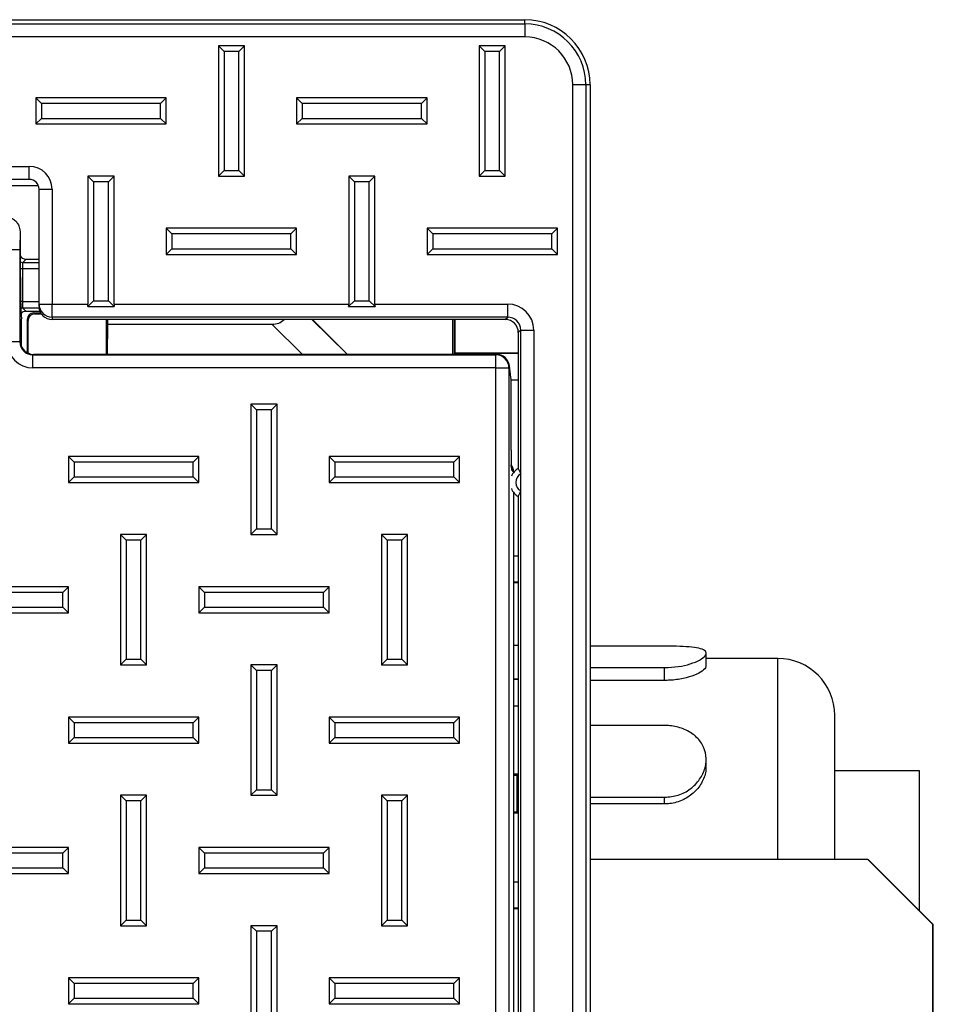
# Paper-space layout 'Sheet1' of a CAD drawing. Units: inches. Extents: x 1.1 to 67.7, y 2.9 to 38.3.
# Drawn here: x 22.7 to 25.5, y 35.2 to 38.3 of the extents above; entities that cross this region are included whole.
import ezdxf

# ---------------------------------------------------------------- set-up
doc = ezdxf.new("R2010")
doc.units = ezdxf.units.IN
doc.header["$MEASUREMENT"] = 0

psp = doc.layouts.new('Sheet1')

# ---------------------------------------------------------------- linework, layer by layer
at = {"color": 7, "linetype": 'Continuous', "lineweight": 25}
for p, q in [((16.6115227, 38.2575573), (24.2115226, 38.2575573)), ((24.2115226, 38.244588), (24.2115226, 38.2575573)), ((16.6115227, 38.244588), (24.2115226, 38.244588)), ((24.2115226, 38.244588), (24.2115226, 38.2046124)), ((24.2115226, 38.2046124), (16.6115227, 38.2046124)), ((23.2888433, 38.1602369), (23.2715227, 38.1775574)), ((23.3515226, 38.1775574), (23.2715227, 38.1775574)), ((23.2715227, 38.1775574), (23.2715227, 37.7775575)), ((23.3342021, 38.1602369), (23.2888433, 38.1602369)), ((23.2888433, 38.1602369), (23.2888433, 37.794878)), ((23.3342021, 38.1602369), (23.3515226, 38.1775574)), ((23.3342021, 37.794878), (23.3342021, 38.1602369)), ((23.3515226, 37.7775575), (23.3515226, 38.1775574)), ((24.0888432, 38.1602369), (24.0715227, 38.1775574)), ((24.0715227, 38.1775574), (24.0715227, 37.7775575)), ((24.1515226, 38.1775574), (24.0715227, 38.1775574)), ((24.0888432, 38.1602369), (24.0888432, 37.794878)), ((24.134202, 38.1602369), (24.0888432, 38.1602369)), ((24.134202, 38.1602369), (24.1515226, 38.1775574)), ((24.134202, 37.794878), (24.134202, 38.1602369)), ((24.1515226, 37.7775575), (24.1515226, 38.1775574)), ((24.3585777, 26.7075576), (24.3585777, 38.0575573)), ((24.3985533, 38.0575573), (24.3585777, 38.0575573)), ((24.3985533, 38.0575573), (24.3985533, 26.7075576)), ((24.4115226, 38.0575573), (24.3985533, 38.0575573)), ((24.4115226, 38.0575573), (24.4115226, 26.7075576)), ((22.7288431, 38.0002371), (22.7115226, 38.0175577)), ((22.7115226, 38.0175577), (22.7115226, 37.9375572)), ((23.1115227, 38.0175577), (22.7115226, 38.0175577)), ((23.0942022, 38.0002371), (23.1115227, 38.0175577)), ((23.1115227, 37.9375572), (23.1115227, 38.0175577)), ((23.5288432, 38.0002371), (23.5115227, 38.0175577)), ((23.9115226, 38.0175577), (23.5115227, 38.0175577)), ((23.5115227, 38.0175577), (23.5115227, 37.9375572)), ((23.8942021, 38.0002371), (23.9115226, 38.0175577)), ((23.9115226, 37.9375572), (23.9115226, 38.0175577)), ((22.7288431, 38.0002371), (22.7288431, 37.9548778)), ((23.0942022, 38.0002371), (22.7288431, 38.0002371)), ((23.0942022, 37.9548778), (23.0942022, 38.0002371)), ((23.8942021, 38.0002371), (23.5288432, 38.0002371)), ((23.5288432, 38.0002371), (23.5288432, 37.9548778)), ((23.8942021, 37.9548778), (23.8942021, 38.0002371)), ((22.7288431, 37.9548778), (22.7115226, 37.9375572)), ((22.7288431, 37.9548778), (23.0942022, 37.9548778)), ((23.0942022, 37.9548778), (23.1115227, 37.9375572)), ((23.5288432, 37.9548778), (23.5115227, 37.9375572)), ((23.5288432, 37.9548778), (23.8942021, 37.9548778)), ((23.8942021, 37.9548778), (23.9115226, 37.9375572)), ((22.7115226, 37.9375572), (23.1115227, 37.9375572)), ((23.5115227, 37.9375572), (23.9115226, 37.9375572)), ((18.1315227, 37.8075575), (22.6915226, 37.8075575)), ((22.6915226, 37.7675573), (22.6915226, 37.8075575)), ((22.6915226, 37.7675573), (18.1315227, 37.7675573)), ((22.888843, 37.7602369), (22.8715226, 37.7775575)), ((22.8715226, 37.7775575), (22.8715226, 37.3849154)), ((22.9515227, 37.7775575), (22.8715226, 37.7775575)), ((22.9342021, 37.7602369), (22.9515227, 37.7775575)), ((22.9515227, 37.3849154), (22.9515227, 37.7775575)), ((23.2888433, 37.794878), (23.2715227, 37.7775575)), ((23.2715227, 37.7775575), (23.3515226, 37.7775575)), ((23.2888433, 37.794878), (23.3342021, 37.794878)), ((23.3342021, 37.794878), (23.3515226, 37.7775575)), ((23.6888433, 37.7602369), (23.6715227, 37.7775575)), ((23.6715227, 37.7775575), (23.6715227, 37.3849154)), ((23.7515226, 37.7775575), (23.6715227, 37.7775575)), ((23.734202, 37.7602369), (23.7515226, 37.7775575)), ((23.7515226, 37.3849154), (23.7515226, 37.7775575)), ((24.0888432, 37.794878), (24.0715227, 37.7775575)), ((24.0715227, 37.7775575), (24.1515226, 37.7775575)), ((24.0888432, 37.794878), (24.134202, 37.794878)), ((24.134202, 37.794878), (24.1515226, 37.7775575)), ((22.4664702, 37.7487795), (22.7193448, 37.7487795)), ((22.7215226, 37.7375572), (22.7615226, 37.7375572)), ((22.7215226, 37.3849154), (22.7215226, 37.7375572)), ((22.7615226, 37.7375572), (22.7615226, 37.3849154)), ((22.888843, 37.7602369), (22.888843, 37.3948781)), ((22.9342021, 37.7602369), (22.888843, 37.7602369)), ((22.9342021, 37.3948781), (22.9342021, 37.7602369)), ((23.6888433, 37.7602369), (23.6888433, 37.3948781)), ((23.734202, 37.7602369), (23.6888433, 37.7602369)), ((23.734202, 37.3948781), (23.734202, 37.7602369)), ((23.1288432, 37.6002372), (23.1115227, 37.6175577)), ((23.1115227, 37.6175577), (23.1115227, 37.5375573)), ((23.5115227, 37.6175577), (23.1115227, 37.6175577)), ((23.4942021, 37.6002372), (23.5115227, 37.6175577)), ((23.5115227, 37.5375573), (23.5115227, 37.6175577)), ((23.9288432, 37.6002372), (23.9115226, 37.6175577)), ((23.9115226, 37.6175577), (23.9115226, 37.5375573)), ((24.3115226, 37.6175577), (23.9115226, 37.6175577)), ((24.294202, 37.6002372), (24.3115226, 37.6175577)), ((24.3115226, 37.5375573), (24.3115226, 37.6175577)), ((22.6635197, 37.6029411), (22.6640047, 37.4780958)), ((23.1288432, 37.6002372), (23.1288432, 37.5548778)), ((23.4942021, 37.6002372), (23.1288432, 37.6002372)), ((23.4942021, 37.5548778), (23.4942021, 37.6002372)), ((23.9288432, 37.6002372), (23.9288432, 37.5548778)), ((24.294202, 37.6002372), (23.9288432, 37.6002372)), ((24.294202, 37.5548778), (24.294202, 37.6002372)), ((23.1288432, 37.5548778), (23.1115227, 37.5375573)), ((23.1288432, 37.5548778), (23.4942021, 37.5548778)), ((23.4942021, 37.5548778), (23.5115227, 37.5375573)), ((23.9288432, 37.5548778), (23.9115226, 37.5375573)), ((23.9288432, 37.5548778), (24.294202, 37.5548778)), ((24.294202, 37.5548778), (24.3115226, 37.5375573)), ((22.6628707, 37.5516746), (22.6228951, 37.5516746)), ((22.6628707, 37.5516746), (22.6628707, 37.2688811)), ((23.1115227, 37.5375573), (23.5115227, 37.5375573)), ((23.9115226, 37.5375573), (24.3115226, 37.5375573)), ((22.6815104, 37.5225575), (22.6717083, 37.512755)), ((22.6815104, 37.5225575), (22.7215226, 37.5225575)), ((22.6703602, 37.4927675), (22.6703602, 37.3923472)), ((22.7215226, 37.3849154), (22.7615226, 37.3849154)), ((22.7215226, 37.3775816), (22.7215226, 37.3849154)), ((22.7215226, 37.3775818), (22.7215226, 37.3775514)), ((22.7615226, 37.3849154), (22.8715226, 37.3849154)), ((22.7615226, 37.3449398), (22.7615226, 37.3849154)), ((22.888843, 37.3948781), (22.8710791, 37.377114)), ((22.8710791, 37.377114), (22.9519662, 37.377114)), ((22.888843, 37.3948781), (22.9342021, 37.3948781)), ((22.9342021, 37.3948781), (22.9519662, 37.377114)), ((22.9515227, 37.3849154), (23.6715227, 37.3849154)), ((23.6888433, 37.3948781), (23.6710792, 37.377114)), ((23.6710792, 37.377114), (23.7519661, 37.377114)), ((23.6888433, 37.3948781), (23.734202, 37.3948781)), ((23.734202, 37.3948781), (23.7519661, 37.377114)), ((23.7515226, 37.3849154), (24.1589291, 37.3849154)), ((24.1589291, 37.3449398), (24.1589291, 37.3849154)), ((22.6717083, 37.3723597), (22.6815104, 37.3625572)), ((22.724759, 37.3625572), (22.6815104, 37.3625572)), ((22.7052477, 37.3575577), (22.7078658, 37.3549394)), ((22.7052477, 37.3575577), (22.7275204, 37.3575577)), ((22.7078658, 37.3549394), (22.7289662, 37.3549394)), ((24.1589291, 37.3449398), (22.7615226, 37.3449398)), ((22.7615226, 37.3449398), (22.7615226, 37.3375573)), ((24.1515469, 37.3375573), (24.1589291, 37.3449398)), ((22.6674226, 37.258274), (22.6674226, 37.3393178)), ((22.6674408, 37.258274), (22.6674408, 37.3393178)), ((22.6878666, 37.3349402), (22.6852484, 37.3375585)), ((22.6852484, 37.3375585), (22.6852484, 37.2358231)), ((22.6878666, 37.234629), (22.6878666, 37.3349402)), ((22.7615226, 37.3375573), (22.7615166, 37.3375573)), ((22.8015227, 37.3375573), (22.7615226, 37.3375573)), ((24.1515469, 37.3375573), (22.8015227, 37.3375573)), ((22.927657, 37.3375573), (22.927657, 37.2304625)), ((22.931497, 37.3229348), (22.9302055, 37.2304625)), ((22.931497, 37.3375573), (22.931497, 37.3229348)), ((22.931497, 37.3229348), (23.4356878, 37.3229348)), ((23.5583519, 37.3375573), (23.6659169, 37.2320758)), ((23.5604351, 37.3375573), (23.6659169, 37.2320758)), ((23.9911734, 37.2304625), (23.9911734, 37.3375573)), ((23.9915225, 37.2304625), (23.9915225, 37.3375573)), ((23.9955226, 37.3375573), (23.9955226, 37.2304625)), ((23.9979664, 37.2350012), (23.9979664, 37.3375573)), ((24.1989047, 37.3049642), (24.1915228, 37.2975817)), ((24.1915228, 37.2975817), (24.1915228, 36.8808587)), ((24.1989047, 37.3049642), (24.2388803, 37.3049642)), ((24.1989047, 36.8636763), (24.1989047, 37.3049642)), ((24.2388803, 37.3049642), (24.2388803, 28.0521509)), ((22.6628707, 37.2688811), (22.6228951, 37.2688811)), ((22.6628707, 37.2688811), (22.6644034, 37.2704138)), ((22.6674408, 37.258274), (22.6674226, 37.258274)), ((22.7043791, 37.2304382), (22.7028463, 37.2289055)), ((22.7028463, 37.1889299), (22.7028463, 37.2289055)), ((22.7028463, 37.2289055), (24.122895, 37.2289055)), ((24.124428, 37.2304382), (22.7043791, 37.2304382)), ((24.124428, 37.2304625), (22.7044765, 37.2304625)), ((23.9968599, 37.2304625), (23.9969189, 37.2339537)), ((23.9979664, 37.2350012), (23.9969189, 37.2339537)), ((23.9969189, 37.2339537), (24.1915228, 37.2339537)), ((23.9979664, 37.2350012), (24.1915228, 37.2350012)), ((24.122895, 37.2289055), (24.124428, 37.2304382)), ((24.122895, 37.1889299), (24.122895, 37.2289055)), ((24.124428, 37.2304382), (24.124428, 37.2304625)), ((24.1688454, 37.1591619), (24.1640923, 37.1956319)), ((24.122895, 37.1889299), (22.7028463, 37.1889299)), ((24.122895, 28.1181851), (24.122895, 37.1889299)), ((24.122895, 37.1889299), (24.1628706, 37.1889299)), ((24.1644035, 37.1904626), (24.1628706, 37.1889299)), ((24.1628706, 37.1889299), (24.1628706, 28.1181851)), ((24.1691687, 37.153899), (24.1644035, 37.1904626)), ((24.1691687, 36.936528), (24.1691687, 37.153899)), ((24.1691869, 37.153899), (24.1691687, 37.153899)), ((24.1691869, 36.936528), (24.1691869, 37.153899)), ((24.1915228, 37.1511238), (24.1691869, 37.1511238)), ((23.3888433, 37.060237), (23.3715227, 37.0775575)), ((23.3715227, 37.0775575), (23.3715227, 36.6775576)), ((23.4515226, 37.0775575), (23.3715227, 37.0775575)), ((23.4342021, 37.060237), (23.4515226, 37.0775575)), ((23.4515226, 36.6775576), (23.4515226, 37.0775575)), ((23.3888433, 37.060237), (23.3888433, 36.6948778)), ((23.4342021, 37.060237), (23.3888433, 37.060237)), ((23.4342021, 36.6948778), (23.4342021, 37.060237)), ((22.8288431, 36.9002369), (22.8115226, 36.9175575)), ((22.8115226, 36.9175575), (22.8115226, 36.8375573)), ((23.2115227, 36.9175575), (22.8115226, 36.9175575)), ((22.8288431, 36.9002369), (22.8288431, 36.8548779)), ((23.1942021, 36.9002369), (22.8288431, 36.9002369)), ((23.1942021, 36.9002369), (23.2115227, 36.9175575)), ((23.1942021, 36.8548779), (23.1942021, 36.9002369)), ((23.2115227, 36.8375573), (23.2115227, 36.9175575)), ((23.6288432, 36.9002369), (23.6115227, 36.9175575)), ((24.0115226, 36.9175575), (23.6115227, 36.9175575)), ((23.6115227, 36.9175575), (23.6115227, 36.8375573)), ((23.9942021, 36.9002369), (23.6288432, 36.9002369)), ((23.6288432, 36.9002369), (23.6288432, 36.8548779)), ((23.9942021, 36.9002369), (24.0115226, 36.9175575)), ((23.9942021, 36.8548779), (23.9942021, 36.9002369)), ((24.0115226, 36.8375573), (24.0115226, 36.9175575)), ((24.177237, 36.8705185), (24.1711909, 36.8765646)), ((24.177237, 36.8705185), (24.177237, 36.8684869)), ((24.1989047, 36.8114386), (24.1989047, 36.8636763)), ((22.8288431, 36.8548779), (22.8115226, 36.8375573)), ((22.8115226, 36.8375573), (23.2115227, 36.8375573)), ((22.8288431, 36.8548779), (23.1942021, 36.8548779)), ((23.1942021, 36.8548779), (23.2115227, 36.8375573)), ((23.6288432, 36.8548779), (23.6115227, 36.8375573)), ((23.6115227, 36.8375573), (24.0115226, 36.8375573)), ((23.6288432, 36.8548779), (23.9942021, 36.8548779)), ((23.9942021, 36.8548779), (24.0115226, 36.8375573)), ((24.177237, 36.806628), (24.177237, 28.5504871)), ((24.1989047, 28.5456762), (24.1989047, 36.8114386)), ((24.1915228, 36.7942563), (24.1915228, 28.5628586)), ((23.3888433, 36.6948778), (23.3715227, 36.6775576)), ((23.3888433, 36.6948778), (23.4342021, 36.6948778)), ((23.4342021, 36.6948778), (23.4515226, 36.6775576)), ((22.988843, 36.660237), (22.9715228, 36.6775576)), ((23.0515226, 36.6775576), (22.9715228, 36.6775576)), ((22.9715228, 36.6775576), (22.9715228, 36.2775573)), ((23.0342021, 36.660237), (22.988843, 36.660237)), ((22.988843, 36.660237), (22.988843, 36.2948779)), ((23.0342021, 36.660237), (23.0515226, 36.6775576)), ((23.0342021, 36.2948779), (23.0342021, 36.660237)), ((23.0515226, 36.2775573), (23.0515226, 36.6775576)), ((23.3715227, 36.6775576), (23.4515226, 36.6775576)), ((23.7888432, 36.660237), (23.7715227, 36.6775576)), ((23.7715227, 36.6775576), (23.7715227, 36.2775573)), ((23.8515226, 36.6775576), (23.7715227, 36.6775576)), ((23.7888432, 36.660237), (23.7888432, 36.2948779)), ((23.834202, 36.660237), (23.7888432, 36.660237)), ((23.834202, 36.660237), (23.8515226, 36.6775576)), ((23.834202, 36.2948779), (23.834202, 36.660237)), ((23.8515226, 36.2775573), (23.8515226, 36.6775576)), ((24.177237, 36.6125574), (24.1915228, 36.6125574)), ((24.1915228, 36.5311364), (24.177237, 36.5311364)), ((24.177237, 36.5301138), (24.1915228, 36.5301138)), ((22.8115226, 36.5175575), (22.4115226, 36.5175575)), ((22.7942022, 36.500237), (22.4288432, 36.500237)), ((22.7942022, 36.500237), (22.8115226, 36.5175575)), ((22.7942022, 36.4548779), (22.7942022, 36.500237)), ((22.8115226, 36.4375574), (22.8115226, 36.5175575)), ((23.2288432, 36.500237), (23.2115227, 36.5175575)), ((23.2115227, 36.5175575), (23.2115227, 36.4375574)), ((23.6115227, 36.5175575), (23.2115227, 36.5175575)), ((23.2288432, 36.500237), (23.2288432, 36.4548779)), ((23.5942021, 36.500237), (23.2288432, 36.500237)), ((23.5942021, 36.500237), (23.6115227, 36.5175575)), ((23.5942021, 36.4548779), (23.5942021, 36.500237)), ((23.6115227, 36.4375574), (23.6115227, 36.5175575)), ((22.4115226, 36.4375574), (22.8115226, 36.4375574)), ((22.4288432, 36.4548779), (22.7942022, 36.4548779)), ((22.7942022, 36.4548779), (22.8115226, 36.4375574)), ((23.2288432, 36.4548779), (23.2115227, 36.4375574)), ((23.2115227, 36.4375574), (23.6115227, 36.4375574)), ((23.2288432, 36.4548779), (23.5942021, 36.4548779)), ((23.5942021, 36.4548779), (23.6115227, 36.4375574)), ((24.1915228, 36.3375574), (24.177237, 36.3375574)), ((24.6403499, 36.3353762), (24.4115226, 36.3353762)), ((22.988843, 36.2948779), (22.9715228, 36.2775573)), ((22.988843, 36.2948779), (23.0342021, 36.2948779)), ((23.0342021, 36.2948779), (23.0515226, 36.2775573)), ((23.7888432, 36.2948779), (23.7715227, 36.2775573)), ((23.7888432, 36.2948779), (23.834202, 36.2948779)), ((23.834202, 36.2948779), (23.8515226, 36.2775573)), ((24.7676225, 36.2747818), (24.7676225, 36.3134336)), ((24.9873164, 36.2975574), (24.7676225, 36.2975574)), ((22.9715228, 36.2775573), (23.0515226, 36.2775573)), ((23.3888433, 36.2602371), (23.3715227, 36.2775573)), ((23.4515226, 36.2775573), (23.3715227, 36.2775573)), ((23.3715227, 36.2775573), (23.3715227, 35.8775573)), ((23.4342021, 36.2602371), (23.3888433, 36.2602371)), ((23.3888433, 36.2602371), (23.3888433, 35.8948779)), ((23.4342021, 36.2602371), (23.4515226, 36.2775573)), ((23.4342021, 35.8948779), (23.4342021, 36.2602371)), ((23.4515226, 35.8775573), (23.4515226, 36.2775573)), ((23.7715227, 36.2775573), (23.8515226, 36.2775573)), ((24.4115226, 36.2694951), (24.6403499, 36.2694951)), ((24.6403499, 36.2301622), (24.6403499, 36.2694951)), ((24.177237, 36.2350013), (24.1915228, 36.2350013)), ((24.177237, 36.2339535), (24.1915228, 36.2339535)), ((24.6403499, 36.2301622), (24.4115226, 36.2301622)), ((24.1915228, 36.1511239), (24.177237, 36.1511239)), ((22.8288431, 36.100237), (22.8115226, 36.1175576)), ((23.2115227, 36.1175576), (22.8115226, 36.1175576)), ((22.8115226, 36.1175576), (22.8115226, 36.0375574)), ((23.1942021, 36.100237), (23.2115227, 36.1175576)), ((23.2115227, 36.0375574), (23.2115227, 36.1175576)), ((23.6288432, 36.100237), (23.6115227, 36.1175576)), ((24.0115226, 36.1175576), (23.6115227, 36.1175576)), ((23.6115227, 36.1175576), (23.6115227, 36.0375574)), ((23.9942021, 36.100237), (24.0115226, 36.1175576)), ((24.0115226, 36.0375574), (24.0115226, 36.1175576)), ((25.1619832, 35.6809814), (25.1619832, 36.1228909)), ((23.1942021, 36.100237), (22.8288431, 36.100237)), ((22.8288431, 36.100237), (22.8288431, 36.0548779)), ((23.1942021, 36.0548779), (23.1942021, 36.100237)), ((23.9942021, 36.100237), (23.6288432, 36.100237)), ((23.6288432, 36.100237), (23.6288432, 36.0548779)), ((23.9942021, 36.0548779), (23.9942021, 36.100237)), ((24.6403499, 36.0919452), (24.4115226, 36.0919452)), ((22.8288431, 36.0548779), (22.8115226, 36.0375574)), ((22.8288431, 36.0548779), (23.1942021, 36.0548779)), ((23.1942021, 36.0548779), (23.2115227, 36.0375574)), ((23.6288432, 36.0548779), (23.6115227, 36.0375574)), ((23.6288432, 36.0548779), (23.9942021, 36.0548779)), ((23.9942021, 36.0548779), (24.0115226, 36.0375574)), ((22.8115226, 36.0375574), (23.2115227, 36.0375574)), ((23.6115227, 36.0375574), (24.0115226, 36.0375574)), ((24.7676225, 35.967409), (24.7676225, 35.9875575)), ((24.1895226, 35.9425575), (24.177237, 35.9425575)), ((24.177237, 35.9396046), (24.1867298, 35.9397644)), ((24.1895226, 35.9425575), (24.1867298, 35.9397644)), ((24.1867298, 35.9397644), (24.1867298, 35.8253505)), ((24.1895226, 35.8225574), (24.1895226, 35.9425575)), ((25.4215834, 35.9525574), (25.1619832, 35.9525574)), ((25.4215834, 35.523756), (25.4215834, 35.9525574)), ((23.3888433, 35.8948779), (23.3715227, 35.8775573)), ((23.3888433, 35.8948779), (23.4342021, 35.8948779)), ((23.4342021, 35.8948779), (23.4515226, 35.8775573)), ((22.988843, 35.8602368), (22.9715228, 35.8775573)), ((22.9715228, 35.8775573), (22.9715228, 35.4775574)), ((23.0515226, 35.8775573), (22.9715228, 35.8775573)), ((23.0342021, 35.8602368), (23.0515226, 35.8775573)), ((23.0515226, 35.4775574), (23.0515226, 35.8775573)), ((23.3715227, 35.8775573), (23.4515226, 35.8775573)), ((23.7888432, 35.8602368), (23.7715227, 35.8775573)), ((23.8515226, 35.8775573), (23.7715227, 35.8775573)), ((23.7715227, 35.8775573), (23.7715227, 35.4775574)), ((23.834202, 35.8602368), (23.8515226, 35.8775573)), ((23.8515226, 35.4775574), (23.8515226, 35.8775573)), ((24.4115226, 35.8715024), (24.6403499, 35.8715024)), ((24.6403499, 35.8511421), (24.6403499, 35.8715024)), ((22.988843, 35.8602368), (22.988843, 35.4948779)), ((23.0342021, 35.8602368), (22.988843, 35.8602368)), ((23.0342021, 35.4948779), (23.0342021, 35.8602368)), ((23.834202, 35.8602368), (23.7888432, 35.8602368)), ((23.7888432, 35.8602368), (23.7888432, 35.4948779)), ((23.834202, 35.4948779), (23.834202, 35.8602368)), ((24.6403499, 35.8511421), (24.4115226, 35.8511421)), ((24.1867298, 35.8253505), (24.177237, 35.8255103)), ((24.1895226, 35.8225574), (24.177237, 35.8225574)), ((24.1895226, 35.8225574), (24.1867298, 35.8253505)), ((22.8115226, 35.7175576), (22.4115226, 35.7175576)), ((22.7942022, 35.700237), (22.8115226, 35.7175576)), ((22.8115226, 35.6375574), (22.8115226, 35.7175576)), ((23.2288432, 35.700237), (23.2115227, 35.7175576)), ((23.2115227, 35.7175576), (23.2115227, 35.6375574)), ((23.6115227, 35.7175576), (23.2115227, 35.7175576)), ((23.5942021, 35.700237), (23.6115227, 35.7175576)), ((23.6115227, 35.6375574), (23.6115227, 35.7175576)), ((22.7942022, 35.700237), (22.4288432, 35.700237)), ((22.7942022, 35.654878), (22.7942022, 35.700237)), ((23.2288432, 35.700237), (23.2288432, 35.654878)), ((23.5942021, 35.700237), (23.2288432, 35.700237)), ((23.5942021, 35.654878), (23.5942021, 35.700237)), ((22.4288432, 35.654878), (22.7942022, 35.654878)), ((22.7942022, 35.654878), (22.8115226, 35.6375574)), ((23.2288432, 35.654878), (23.2115227, 35.6375574)), ((23.2288432, 35.654878), (23.5942021, 35.654878)), ((23.5942021, 35.654878), (23.6115227, 35.6375574)), ((24.413272, 35.6809814), (24.4115226, 35.6792317)), ((25.2631427, 35.6809814), (24.413272, 35.6809814)), ((25.4631125, 35.4809814), (25.2631427, 35.6809814)), ((25.2631427, 35.6809814), (25.2643817, 35.6809814)), ((25.2643817, 35.6809814), (25.4643515, 35.4809814)), ((22.4115226, 35.6375574), (22.8115226, 35.6375574)), ((23.2115227, 35.6375574), (23.6115227, 35.6375574)), ((24.177237, 35.6125575), (24.1915228, 35.6125575)), ((24.1915228, 35.5311361), (24.177237, 35.5311361)), ((24.177237, 35.5301136), (24.1915228, 35.5301136)), ((22.988843, 35.4948779), (22.9715228, 35.4775574)), ((22.9715228, 35.4775574), (23.0515226, 35.4775574)), ((22.988843, 35.4948779), (23.0342021, 35.4948779)), ((23.0342021, 35.4948779), (23.0515226, 35.4775574)), ((23.3888433, 35.4602368), (23.3715227, 35.4775574)), ((23.3715227, 35.4775574), (23.3715227, 35.0775574)), ((23.4515226, 35.4775574), (23.3715227, 35.4775574)), ((23.4342021, 35.4602368), (23.4515226, 35.4775574)), ((23.4515226, 35.0775574), (23.4515226, 35.4775574)), ((23.7888432, 35.4948779), (23.7715227, 35.4775574)), ((23.7715227, 35.4775574), (23.8515226, 35.4775574)), ((23.7888432, 35.4948779), (23.834202, 35.4948779)), ((23.834202, 35.4948779), (23.8515226, 35.4775574)), ((25.4643515, 35.4809814), (25.4631125, 35.4809814)), ((25.4631125, 28.8809814), (25.4631125, 35.4809814)), ((25.4643515, 28.8809814), (25.4643515, 35.4809814)), ((23.3888433, 35.4602368), (23.3888433, 35.094878)), ((23.4342021, 35.4602368), (23.3888433, 35.4602368)), ((23.4342021, 35.094878), (23.4342021, 35.4602368)), ((22.8288431, 35.3002371), (22.8115226, 35.3175573)), ((22.8115226, 35.3175573), (22.8115226, 35.2375575)), ((23.2115227, 35.3175573), (22.8115226, 35.3175573)), ((22.8288431, 35.3002371), (22.8288431, 35.254878)), ((23.1942021, 35.3002371), (22.8288431, 35.3002371)), ((23.1942021, 35.3002371), (23.2115227, 35.3175573)), ((23.1942021, 35.254878), (23.1942021, 35.3002371)), ((23.2115227, 35.2375575), (23.2115227, 35.3175573)), ((23.6288432, 35.3002371), (23.6115227, 35.3175573)), ((23.6115227, 35.3175573), (23.6115227, 35.2375575)), ((24.0115226, 35.3175573), (23.6115227, 35.3175573)), ((23.6288432, 35.3002371), (23.6288432, 35.254878)), ((23.9942021, 35.3002371), (23.6288432, 35.3002371)), ((23.9942021, 35.3002371), (24.0115226, 35.3175573)), ((23.9942021, 35.254878), (23.9942021, 35.3002371)), ((24.0115226, 35.2375575), (24.0115226, 35.3175573)), ((22.8288431, 35.254878), (22.8115226, 35.2375575)), ((22.8115226, 35.2375575), (23.2115227, 35.2375575)), ((22.8288431, 35.254878), (23.1942021, 35.254878)), ((23.1942021, 35.254878), (23.2115227, 35.2375575)), ((23.6288432, 35.254878), (23.6115227, 35.2375575)), ((23.6115227, 35.2375575), (24.0115226, 35.2375575)), ((23.6288432, 35.254878), (23.9942021, 35.254878)), ((23.9942021, 35.254878), (24.0115226, 35.2375575))]:
    psp.add_line(p, q, dxfattribs=at)
at = {"color": 8, "linetype": 'Continuous', "lineweight": 25}
for p, q in [((22.6717083, 37.512755), (22.7215226, 37.512755)), ((22.6703602, 37.4927675), (22.6639478, 37.4927675)), ((22.7215226, 37.4927675), (22.6703602, 37.4927675)), ((22.6703602, 37.3923472), (22.6651861, 37.3923472)), ((22.6703602, 37.3923472), (22.7215226, 37.3923472)), ((22.722406, 37.3723597), (22.6717083, 37.3723597)), ((23.5299866, 37.2304625), (23.4356878, 37.3229348)), ((22.665224, 37.2677368), (22.6663669, 37.2589671)), ((22.665224, 37.2677368), (22.6655793, 37.262239)), ((24.1644035, 37.1904626), (24.1640923, 37.1956319)), ((24.1691869, 36.936528), (24.1691687, 36.936528)), ((24.9873164, 35.6809814), (24.9873164, 36.2975574))]:
    psp.add_line(p, q, dxfattribs=at)
at = {"color": 8, "linetype": 'Continuous', "lineweight": 25, "flags": 128}
for points in [[(22.6717083, 37.3723597), (22.6678119, 37.3719713), (22.6658253, 37.3714668)], [(24.1693227, 36.8870169), (24.170621, 36.8824183), (24.1711909, 36.8765646)]]:
    psp.add_lwpolyline(points, dxfattribs=at)
at = {"color": 7, "linetype": 'Continuous', "lineweight": 25, "flags": 128}
psp.add_lwpolyline([(22.6936287, 37.2319239), (22.6965862, 37.2312146), (22.7043791, 37.2304382)], dxfattribs=at)
at = {"color": 7, "linetype": 'Continuous', "lineweight": 25}
for centre, radius, start, end in [((24.2115226, 38.0575575), 0.2, 0, 90), ((24.2115226, 38.0575575), 0.1870306, 0, 90), ((24.2115226, 38.0575575), 0.1470549, 0, 90), ((22.6915226, 37.7375575), 0.07, 0, 90), ((22.6915226, 37.7375575), 0.03, 0, 90), ((22.7615103, 37.3849275), 0.0399876, 180.0172738, 270.0176105), ((24.1228384, 37.1888733), 0.0400323, 0.0810599, 89.9189401), ((24.1244278, 37.1904626), 0.04, 7.4252842, 90), ((24.1243709, 37.1904055), 0.0400327, 0.0816577, 89.9183423), ((24.2165226, 36.8375575), 0.05, 120, 157.7281674), ((24.2165226, 36.8375575), 0.05, 202.2718326, 240), ((24.9873165, 36.1228908), 0.1746667, 0, 90)]:
    psp.add_arc(centre, radius, start, end, dxfattribs=at)
at = {"color": 8, "linetype": 'Continuous', "lineweight": 25}
for centre, radius, start, end in [((22.6717469, 37.5328206), 0.0200656, 246.8670963, 269.8899381), ((22.7044397, 37.270473), 0.0400364, 180.0848039, 254.3339636)]:
    psp.add_arc(centre, radius, start, end, dxfattribs=at)
at = {"color": 7, "linetype": 'Continuous', "lineweight": 25}
for centre, major_axis, ratio, start_param, end_param in [((22.6656644, 37.5516748), (0, 0.08), 0.034920769, 0.875221721, 1.570796327), ((22.6815348, 37.5425696), (-0.0141594, -0.0141594), 0.998782766, 5.979066926, 7.067974483), ((22.671757, 37.4927674), (0, 0.02), 0.069841539, 0.034906585, 1.570796327), ((22.6701131, 37.4975575), (0, 0.176), 0.034920769, 1.681599665, 2.688479158), ((22.671757, 37.3923475), (0, 0.02), 0.069841539, 1.570796327, 3.106686069), ((22.8484286, 37.3849152), (0, 0.04), 0.577350269, 4.516100619, 4.71238898), ((22.9746166, 37.3849152), (0, 0.04), 0.577350269, 1.570796327, 1.767084688), ((23.6484286, 37.3849152), (0, 0.04), 0.577350269, 4.516100619, 4.71238898), ((23.7746166, 37.3849152), (0, 0.04), 0.577350269, 1.570796327, 1.767084688), ((24.1588316, 37.3048664), (-0.0566375, -0.0566375), 0.998782766, 2.356803478, 3.926381829), ((22.6815348, 37.3425453), (-0.0141594, 0.0141594), 0.998782766, 5.498396131, 6.349204412), ((22.7052492, 37.3375567), (-0.0141432, 0.0141432), 0.99992385, 5.49782522, 7.068545394), ((22.7078673, 37.3349386), (-0.0141432, 0.0141432), 0.99992385, 5.49782522, 7.068545394), ((24.1588316, 37.3048664), (0.0283876, 0.0283876), 0.996358639, 5.498396131, 7.067974483), ((23.4154276, 37.3936857), (-0.057419, 0.0563069), 0.746081791, 2.491204225, 3.145750805), ((24.1514983, 37.2975331), (-0.0283187, -0.0283187), 0.998782766, 2.356803478, 3.926381829), ((22.7029438, 37.2689787), (0.0566375, 0.0566375), 0.998782766, 2.356803478, 3.926381829), ((22.7029438, 37.2689787), (0.0283876, 0.0283876), 0.996358639, 2.356803478, 3.926381829), ((22.6645009, 37.1904626), (0, 0.08), 0.034920769, 6.021385919, 6.318091892), ((24.1712639, 36.9365281), (0, 0.06), 0.034920769, 1.570796327, 2.44834069), ((24.1472187, 36.870555), (-0.0212391, 0.0212391), 0.998782766, 3.926381829, 4.71238898), ((24.2138809, 36.8375575), (0.030195, 0), 0.996165515, 2.089761359, 4.193423948)]:
    psp.add_ellipse(centre, major_axis=major_axis, ratio=ratio, start_param=start_param, end_param=end_param, dxfattribs=at)
at = {"color": 8, "linetype": 'Continuous', "lineweight": 25}
psp.add_ellipse((24.1712639, 36.9365281), major_axis=(0, 0.06), ratio=0.034920769, start_param=2.44834069, end_param=3.106686069, dxfattribs=at)
at = {"color": 7, "linetype": 'Continuous', "lineweight": 25}
for points, knots in [([(22.6241034, 37.6504799), (22.6281414, 37.6500757), (22.6362132, 37.6492677), (22.6470211, 37.6430016), (22.6556575, 37.6336099), (22.6622485, 37.6199705), (22.6630533, 37.6091895), (22.6635197, 37.6029411)], [0, 0, 0, 0, 0.175153708, 0.350126964, 0.530041438, 0.727623766, 1, 1, 1, 1]), ([(22.7215226, 37.3775514), (22.7215267, 37.3722739), (22.7225657, 37.3670901), (22.7265757, 37.3574087), (22.7295437, 37.3529725), (22.7405998, 37.3419056), (22.7509541, 37.337558), (22.7615165, 37.3375575)], [0, 0, 0, 0, 0.25, 0.25, 0.5, 0.5, 1, 1, 1, 1]), ([(22.693705, 37.2319661), (22.6898042, 37.2334384), (22.6826676, 37.2361319), (22.674768, 37.2432184), (22.6697963, 37.250167), (22.667153, 37.2560903), (22.6660461, 37.2599049), (22.6656467, 37.261823), (22.6655436, 37.2625022), (22.6655373, 37.2625502), (22.6655351, 37.2625675)], [0, 0, 0, 0, 0.23274739, 0.425818119, 0.588435669, 0.718399954, 0.807755828, 0.877120691, 0.955784999, 1, 1, 1, 1]), ([(24.1704778, 36.8825392), (24.1704715, 36.8825889), (24.1704521, 36.8827417), (24.1702101, 36.8853772), (24.1700292, 36.8893234), (24.1699211, 36.8916808)], [0, 0, 0, 0, 0.162344866, 0.499594928, 1, 1, 1, 1]), ([(24.6403499, 36.2694951), (24.654529, 36.2701074), (24.6828816, 36.2713315), (24.7207065, 36.2804269), (24.7497801, 36.2926203), (24.7666698, 36.3058937), (24.769276, 36.3175803), (24.7575974, 36.3262571), (24.7330356, 36.331705), (24.6979926, 36.3344776), (24.6649645, 36.3353017), (24.6454917, 36.3353606), (24.6403499, 36.3353762)], [0, 0, 0, 0, 0.106156567, 0.212269498, 0.319492247, 0.427465857, 0.534248714, 0.639785681, 0.745899299, 0.853540154, 0.961326889, 1, 1, 1, 1]), ([(24.766069, 36.2747572), (24.7665057, 36.2736702), (24.7682973, 36.2692101), (24.7570449, 36.258828), (24.7333876, 36.2458882), (24.6982, 36.2352034), (24.6651486, 36.2305825), (24.6455765, 36.2302508), (24.6403499, 36.2301622)], [0, 0, 0, 0, 0.067874886, 0.278496845, 0.490396264, 0.705723103, 0.921414034, 1, 1, 1, 1]), ([(24.6403499, 35.8715024), (24.6545291, 35.872832), (24.6828816, 35.8754905), (24.7207064, 35.8959624), (24.7497801, 35.9256259), (24.7666698, 35.9619235), (24.769276, 35.9996914), (24.7575973, 36.0345388), (24.7330358, 36.0632782), (24.6979924, 36.0833214), (24.6649645, 36.091236), (24.6454917, 36.091797), (24.6403499, 36.0919452)], [0, 0, 0, 0, 0.106156546, 0.212269637, 0.319492052, 0.427465802, 0.534249077, 0.639785548, 0.745899635, 0.853540052, 0.961326919, 1, 1, 1, 1]), ([(24.766069, 35.9673269), (24.7665057, 35.963462), (24.7682973, 35.947604), (24.7570449, 35.9187876), (24.7333877, 35.8861927), (24.6981998, 35.8620018), (24.6651486, 35.8520456), (24.6455765, 35.8513325), (24.6403499, 35.8511421)], [0, 0, 0, 0, 0.067874186, 0.278497048, 0.49039662, 0.705722451, 0.921413974, 1, 1, 1, 1])]:
    psp.add_open_spline(points, degree=3, knots=knots, dxfattribs=at)
for points in [[(24.1915226, 36.8808587), (24.1939834, 36.8751606), (24.1964442, 36.8694524), (24.1989047, 36.8636762)], [(24.1915226, 36.7942562), (24.1939834, 36.7999543), (24.1964442, 36.8056625), (24.1989047, 36.8114387)]]:
    psp.add_open_spline(points, degree=3, dxfattribs=at)

doc.saveas('drawing.dxf')
